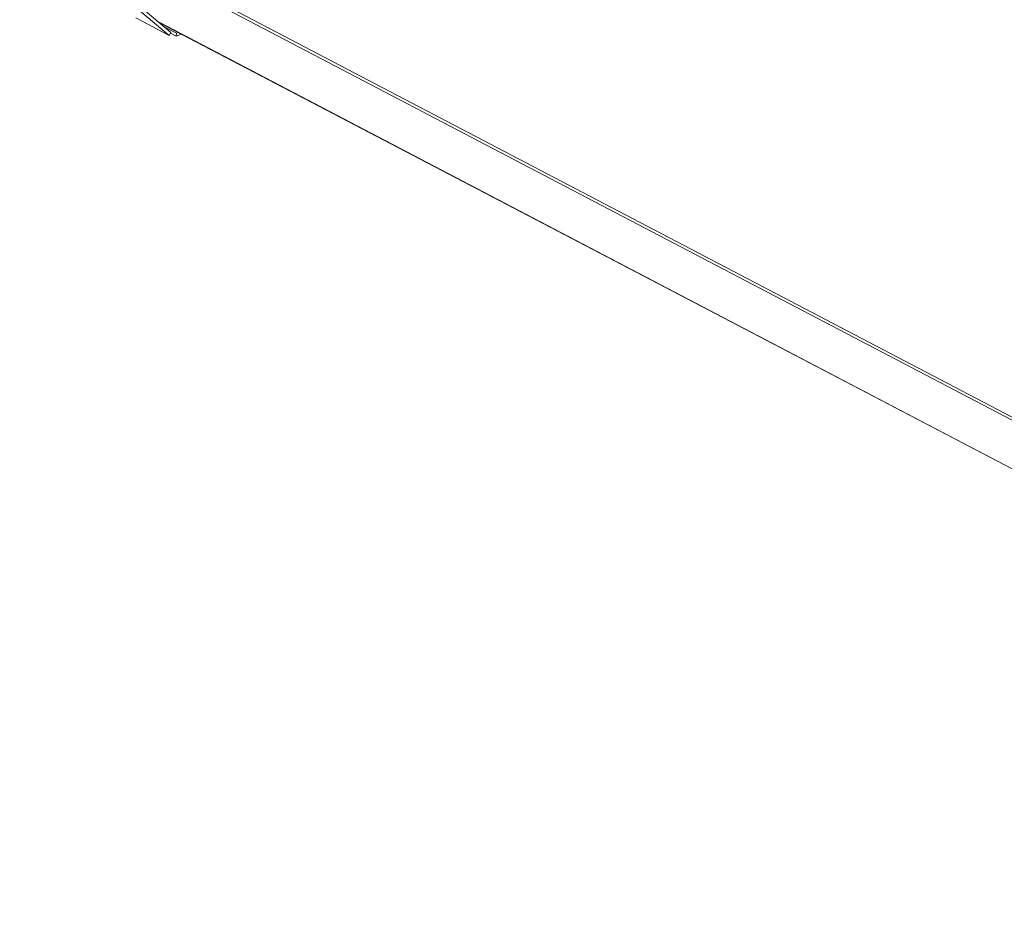
# Paper-space layout 'bovenaanzicht' of a CAD drawing. Units: millimetres. Extents: x 212 to 1956, y 66 to 2839.
# Drawn here: x 428 to 568, y 1912 to 2039 of the extents above; entities that cross this region are included whole.
import ezdxf

# ---------------------------------------------------------------- set-up
doc = ezdxf.new("R2010")
doc.units = ezdxf.units.MM

psp = doc.layouts.new('bovenaanzicht')

# ---------------------------------------------------------------- linework, layer by layer
at = {"linetype": 'Continuous', "lineweight": 15, "ltscale": 10}
for p, q in [((427.94, 2055.92), (681.81, 1923.04)), ((428.07, 2056.29), (681.51, 1923.65)), ((449.51, 2037.14), (428.36, 2055.14)), ((449.24, 2036.72), (439.13, 2045.33)), ((444.51, 2039.2), (449.24, 2036.72)), ((447.91, 2038.54), (688.71, 1912.5)), ((447.99, 2038.48), (688.73, 1912.48)), ((450.29, 2037.05), (448.55, 2037.95)), ((449.24, 2036.72), (449.51, 2037.14)), ((450.28, 2036.6), (449.44, 2037.04)), ((450.28, 2036.6), (450.29, 2037.05)), ((451.04, 2036.89), (450.28, 2036.6)), ((450.55, 2037.14), (450.29, 2037.05))]:
    psp.add_line(p, q, dxfattribs=at)
at = {"linetype": 'Continuous', "lineweight": 15, "ltscale": 100}
for centre, radius, start, end in [((447.96, 2038.54), 0.158, 296.1447, 317.8464), ((448.27, 2038.81), 0.523, 257.7002, 279.8668)]:
    psp.add_arc(centre, radius, start, end, dxfattribs=at)

doc.saveas('drawing.dxf')
